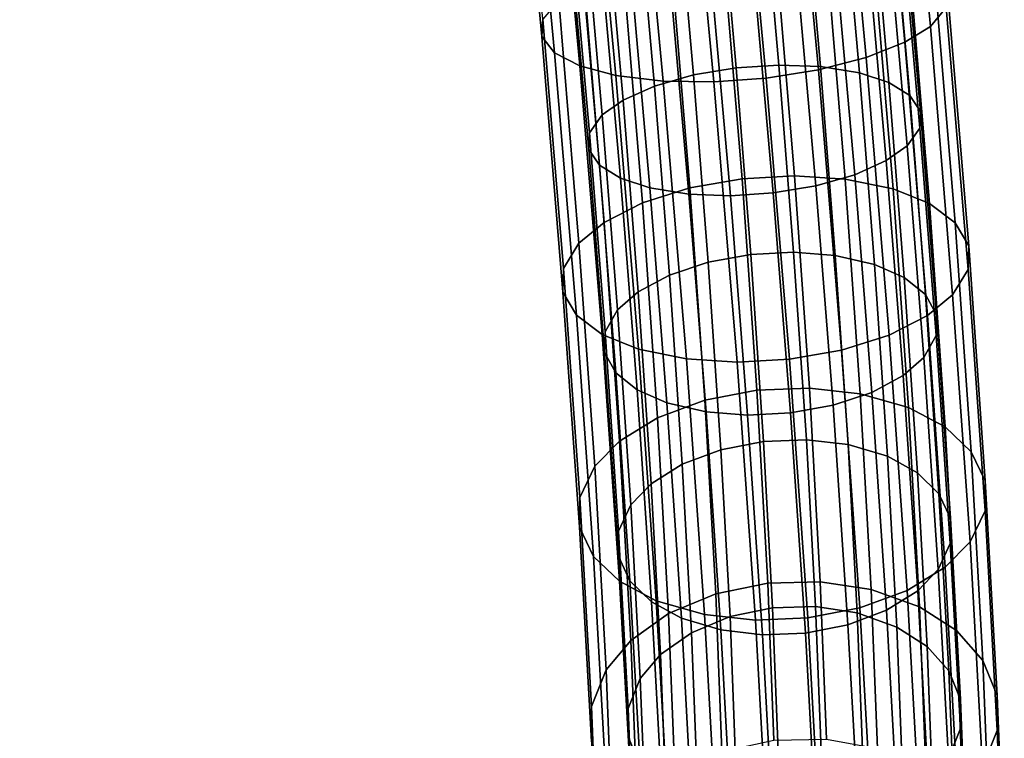
# Model space of a CAD drawing. Units: millimetres. Extents: x -254 to 254, y -257 to 280.
# Drawn here: x 201 to 254, y -75 to -36 of the extents above; entities that cross this region are included whole.
import ezdxf

# ---------------------------------------------------------------- set-up
doc = ezdxf.new("R2010")
doc.units = ezdxf.units.MM
doc.header["$MEASUREMENT"] = 0
doc.layers.add('IGES level 0', color=9, linetype='Continuous')
doc.layers.add('IGES level 10', color=9, linetype='Continuous')

msp = doc.modelspace()

# ---------------------------------------------------------------- linework, layer by layer
at = {"layer": 'IGES level 0'}
for points in [[(185.938, -200.383, 24.964), (146.634, 216.853, -119.429), (201.945, -219.953, -262.085)], [(201.945, -219.953, -262.085), (146.634, 216.853, -119.429), (183.21, -196.718, 79.853)], [(202.203, -220.272, -266.669), (183.21, -196.718, 79.853), (146.634, 216.853, -119.429)], [(146.634, 216.853, -119.429), (147.536, 75.311, 126.803), (202.203, -220.272, -266.669)], [(142.606, 198.683, -25), (146.191, 214.811, -108.825), (201.686, -219.634, -257.502)], [(201.686, -219.634, -257.502), (146.191, 214.811, -108.825), (179.822, -179.1, 135.496)], [(145.547, 211.842, -93.403), (142.79, 199.473, -29.108), (201.427, -219.316, -252.92)], [(142.975, 200.275, -33.28), (145.547, 211.842, -93.403), (201.427, -219.316, -252.92)], [(201.167, -218.998, -248.339), (142.975, 200.275, -33.28), (201.427, -219.316, -252.92)], [(201.427, -219.316, -252.92), (142.79, 199.473, -29.108), (175.933, -157.579, 142.356)], [(201.686, -219.634, -257.502), (182.103, -194.206, 108.76), (142.606, 198.683, -25)], [(152.981, 28.323, 130.242), (202.203, -220.272, -266.669), (141.893, 195.648, -9.217)], [(148.579, 66.285, 127.476), (141.893, 195.648, -9.217), (202.203, -220.272, -266.669)], [(147.536, 75.311, 126.803), (148.579, 66.285, 127.476), (202.203, -220.272, -266.669)], [(168.799, -104.16, 139.824), (202.203, -220.272, -266.669), (152.981, 28.323, 130.242)], [(202.461, -220.591, -271.255), (193.158, -209.325, -107.488), (160.635, -36.36, 134.9)], [(202.461, -220.591, -271.255), (160.635, -36.36, 134.9), (169.346, -108.68, 140.148)], [(166.87, -88.23, 138.674), (202.718, -220.91, -275.841), (163.343, -58.917, 136.544)], [(163.343, -58.917, 136.544), (202.718, -220.91, -275.841), (193.158, -209.325, -107.488)]]:
    msp.add_3dface(points, dxfattribs=at)
at = {"layer": 'IGES level 10'}
for points in [[(248.723, -22.112, 406.31), (249.613, -21.45, 403.504), (250.951, -35.686, 399.608), (250.094, -36.698, 402.319)], [(247.323, -22.694, 408.485), (248.723, -22.112, 406.31), (250.094, -36.698, 402.319), (248.719, -37.547, 404.421)], [(245.225, -23.293, 410.401), (247.323, -22.694, 408.485), (248.719, -37.547, 404.421), (246.642, -38.372, 406.275)], [(228.007, -22.791, 399.581), (227.91, -23.365, 402.346), (229.215, -37.246, 398.548), (229.278, -36.319, 395.88)], [(227.91, -23.365, 402.346), (228.571, -23.874, 405.16), (229.91, -38.122, 401.261), (229.215, -37.246, 398.548)], [(242.651, -23.816, 411.71), (245.225, -23.293, 410.401), (246.642, -38.372, 406.275), (244.081, -39.037, 407.545)], [(228.571, -23.874, 405.16), (229.9, -24.247, 407.633), (231.27, -38.825, 403.644), (229.91, -38.122, 401.261)], [(229.9, -24.247, 407.633), (231.803, -24.478, 409.688), (233.199, -39.338, 405.621), (231.27, -38.825, 403.644)], [(237.038, -24.46, 412.144), (239.842, -24.213, 412.292), (241.276, -39.483, 408.114), (238.469, -39.685, 407.978)], [(239.842, -24.213, 412.292), (242.651, -23.816, 411.71), (244.081, -39.037, 407.545), (241.276, -39.483, 408.114)], [(231.803, -24.478, 409.688), (234.331, -24.554, 411.29), (235.749, -39.644, 407.161), (233.199, -39.338, 405.621)], [(234.331, -24.554, 411.29), (237.038, -24.46, 412.144), (238.469, -39.685, 407.978), (235.749, -39.644, 407.161)], [(238.673, -27.754, 390.958), (236.376, -28.102, 391.429), (237.368, -39.311, 387.523), (239.661, -38.929, 387.064)], [(240.969, -27.573, 391.074), (238.673, -27.754, 390.958), (239.661, -38.929, 387.064), (241.96, -38.78, 387.169)], [(243.19, -27.56, 391.757), (240.969, -27.573, 391.074), (241.96, -38.78, 387.169), (244.189, -38.864, 387.818)], [(245.269, -27.731, 393.042), (243.19, -27.56, 391.757), (244.189, -38.864, 387.818), (246.283, -39.2, 389.046)], [(246.838, -28.052, 394.69), (245.269, -27.731, 393.042), (246.283, -39.2, 389.046), (247.87, -39.723, 390.624)], [(236.376, -28.102, 391.429), (234.277, -28.597, 392.483), (235.277, -39.909, 388.542), (237.368, -39.311, 387.523)], [(247.941, -28.513, 396.676), (246.838, -28.052, 394.69), (247.87, -39.723, 390.624), (248.994, -40.42, 392.527)], [(248.498, -29.102, 398.936), (247.941, -28.513, 396.676), (248.994, -40.42, 392.527), (249.574, -41.273, 394.696)], [(234.277, -28.597, 392.483), (232.571, -29.193, 394.025), (233.585, -40.667, 390.027), (235.277, -39.909, 388.542)], [(232.571, -29.193, 394.025), (231.437, -29.795, 395.774), (232.469, -41.46, 391.71), (233.585, -40.667, 390.027)], [(248.434, -29.739, 401.158), (248.498, -29.102, 398.936), (249.574, -41.273, 394.696), (249.533, -42.163, 396.829)], [(231.437, -29.795, 395.774), (230.725, -30.502, 398.03), (231.779, -42.419, 393.878), (232.469, -41.46, 391.71)], [(247.722, -30.445, 403.413), (248.434, -29.739, 401.158), (249.533, -42.163, 396.829), (248.844, -43.122, 398.997)], [(230.725, -30.502, 398.03), (230.662, -31.138, 400.251), (231.738, -43.309, 396.011), (231.779, -42.419, 393.878)], [(246.589, -31.048, 405.162), (247.722, -30.445, 403.413), (248.844, -43.122, 398.997), (247.727, -43.915, 400.679)], [(230.662, -31.138, 400.251), (231.219, -31.728, 402.511), (232.318, -44.162, 398.179), (231.738, -43.309, 396.011)], [(244.882, -31.644, 406.704), (246.589, -31.048, 405.162), (247.727, -43.915, 400.679), (246.035, -44.673, 402.165)], [(231.219, -31.728, 402.511), (232.321, -32.189, 404.497), (233.442, -44.859, 400.082), (232.318, -44.162, 398.179)], [(242.783, -32.139, 407.758), (244.882, -31.644, 406.704), (246.035, -44.673, 402.165), (243.944, -45.271, 403.183)], [(232.321, -32.189, 404.497), (233.891, -32.51, 406.145), (235.029, -45.382, 401.66), (233.442, -44.859, 400.082)], [(240.486, -32.487, 408.229), (242.783, -32.139, 407.758), (243.944, -45.271, 403.183), (241.651, -45.653, 403.642)], [(233.891, -32.51, 406.145), (235.97, -32.681, 407.43), (237.123, -45.718, 402.888), (235.029, -45.382, 401.66)], [(235.97, -32.681, 407.43), (238.191, -32.668, 408.113), (239.352, -45.802, 403.537), (237.123, -45.718, 402.888)], [(238.953, -32.522, 387.374), (236.148, -32.967, 387.943), (237.177, -45.38, 382.686), (239.978, -44.887, 382.137)], [(238.191, -32.668, 408.113), (240.486, -32.487, 408.229), (241.651, -45.653, 403.642), (239.352, -45.802, 403.537)], [(241.761, -32.32, 387.51), (238.953, -32.522, 387.374), (239.978, -44.887, 382.137), (242.79, -44.731, 382.254)], [(244.48, -32.361, 388.327), (241.761, -32.32, 387.51), (242.79, -44.731, 382.254), (245.52, -44.905, 383.014)], [(247.03, -32.667, 389.867), (244.48, -32.361, 388.327), (245.52, -44.905, 383.014), (248.089, -45.438, 384.458)], [(248.959, -33.179, 391.844), (247.03, -32.667, 389.867), (248.089, -45.438, 384.458), (250.041, -46.229, 386.317)], [(236.148, -32.967, 387.943), (233.587, -33.633, 389.213), (234.628, -46.188, 383.896), (237.177, -45.38, 382.686)], [(250.319, -33.882, 394.227), (248.959, -33.179, 391.844), (250.041, -46.229, 386.317), (251.428, -47.259, 388.562)], [(233.587, -33.633, 389.213), (231.511, -34.458, 391.067), (232.57, -47.237, 385.655), (234.628, -46.188, 383.896)], [(251.014, -34.758, 396.941), (250.319, -33.882, 394.227), (251.428, -47.259, 388.562), (252.154, -48.498, 391.122)], [(231.511, -34.458, 391.067), (230.135, -35.306, 393.169), (231.217, -48.348, 387.646), (232.57, -47.237, 385.655)], [(250.951, -35.686, 399.608), (251.014, -34.758, 396.941), (252.154, -48.498, 391.122), (252.119, -49.775, 393.641)], [(230.135, -35.306, 393.169), (229.278, -36.319, 395.88), (230.389, -49.708, 390.209), (231.217, -48.348, 387.646)], [(250.094, -36.698, 402.319), (250.951, -35.686, 399.608), (252.119, -49.775, 393.641), (251.291, -51.136, 396.204)], [(229.278, -36.319, 395.88), (229.215, -37.246, 398.548), (230.354, -50.986, 392.729), (230.389, -49.708, 390.209)], [(248.719, -37.547, 404.421), (250.094, -36.698, 402.319), (251.291, -51.136, 396.204), (249.938, -52.247, 398.196)], [(229.215, -37.246, 398.548), (229.91, -38.122, 401.261), (231.079, -52.225, 395.288), (230.354, -50.986, 392.729)], [(246.642, -38.372, 406.275), (248.719, -37.547, 404.421), (249.938, -52.247, 398.196), (247.879, -53.296, 399.955)], [(229.91, -38.122, 401.261), (231.27, -38.825, 403.644), (232.467, -53.254, 397.533), (231.079, -52.225, 395.288)], [(244.081, -39.037, 407.545), (246.642, -38.372, 406.275), (247.879, -53.296, 399.955), (245.33, -54.103, 401.164)], [(231.27, -38.825, 403.644), (233.199, -39.338, 405.621), (234.419, -54.045, 399.393), (232.467, -53.254, 397.533)], [(239.661, -38.929, 387.064), (237.368, -39.311, 387.523), (238.159, -49.376, 382.673), (240.45, -48.963, 382.229)], [(241.96, -38.78, 387.169), (239.661, -38.929, 387.064), (240.45, -48.963, 382.229), (242.751, -48.844, 382.32)], [(241.276, -39.483, 408.114), (244.081, -39.037, 407.545), (245.33, -54.103, 401.164), (242.53, -54.596, 401.713)], [(244.189, -38.864, 387.818), (241.96, -38.78, 387.169), (242.751, -48.844, 382.32), (244.987, -49.015, 382.927)], [(246.283, -39.2, 389.046), (244.189, -38.864, 387.818), (244.987, -49.015, 382.927), (247.093, -49.498, 384.083)], [(233.199, -39.338, 405.621), (235.749, -39.644, 407.161), (236.987, -54.578, 400.836), (234.419, -54.045, 399.393)], [(237.368, -39.311, 387.523), (235.277, -39.909, 388.542), (236.076, -50.067, 383.647), (238.159, -49.376, 382.673)], [(235.749, -39.644, 407.161), (238.469, -39.685, 407.978), (239.718, -54.753, 401.596), (236.987, -54.578, 400.836)], [(238.469, -39.685, 407.978), (241.276, -39.483, 408.114), (242.53, -54.596, 401.713), (239.718, -54.753, 401.596)], [(247.87, -39.723, 390.624), (246.283, -39.2, 389.046), (247.093, -49.498, 384.083), (248.694, -50.203, 385.574)], [(235.277, -39.909, 388.542), (233.585, -40.667, 390.027), (234.395, -50.971, 385.062), (236.076, -50.067, 383.647)], [(248.994, -40.42, 392.527), (247.87, -39.723, 390.624), (248.694, -50.203, 385.574), (249.834, -51.112, 387.375)], [(233.585, -40.667, 390.027), (232.469, -41.46, 391.71), (233.292, -51.935, 386.662), (234.395, -50.971, 385.062)], [(249.574, -41.273, 394.696), (248.994, -40.42, 392.527), (249.834, -51.112, 387.375), (250.433, -52.202, 389.43)], [(232.469, -41.46, 391.71), (231.779, -42.419, 393.878), (232.62, -53.12, 388.721), (233.292, -51.935, 386.662)], [(249.533, -42.163, 396.829), (249.574, -41.273, 394.696), (250.433, -52.202, 389.43), (250.41, -53.319, 391.453)], [(248.844, -43.122, 398.997), (249.533, -42.163, 396.829), (250.41, -53.319, 391.453), (249.738, -54.505, 393.512)], [(231.779, -42.419, 393.878), (231.738, -43.309, 396.011), (232.597, -54.237, 390.745), (232.62, -53.12, 388.721)], [(231.738, -43.309, 396.011), (232.318, -44.162, 398.179), (233.196, -55.327, 392.799), (232.597, -54.237, 390.745)], [(247.727, -43.915, 400.679), (248.844, -43.122, 398.997), (249.738, -54.505, 393.512), (248.635, -55.468, 395.112)], [(232.318, -44.162, 398.179), (233.442, -44.859, 400.082), (234.337, -56.236, 394.6), (233.196, -55.327, 392.799)], [(246.035, -44.673, 402.165), (247.727, -43.915, 400.679), (248.635, -55.468, 395.112), (246.954, -56.372, 396.527)], [(233.442, -44.859, 400.082), (235.029, -45.382, 401.66), (235.938, -56.941, 396.091), (234.337, -56.236, 394.6)], [(239.978, -44.887, 382.137), (237.177, -45.38, 382.686), (237.982, -56.798, 375.919), (240.779, -56.261, 375.396)], [(242.79, -44.731, 382.254), (239.978, -44.887, 382.137), (240.779, -56.261, 375.396), (243.594, -56.146, 375.488)], [(245.52, -44.905, 383.014), (242.79, -44.731, 382.254), (243.594, -56.146, 375.488), (246.333, -56.444, 376.176)], [(243.944, -45.271, 403.183), (246.035, -44.673, 402.165), (246.954, -56.372, 396.527), (244.871, -57.063, 397.501)], [(248.089, -45.438, 384.458), (245.52, -44.905, 383.014), (246.333, -56.444, 376.176), (248.916, -57.186, 377.495)], [(237.177, -45.38, 382.686), (234.628, -46.188, 383.896), (235.442, -57.737, 377.051), (237.982, -56.798, 375.919)], [(235.029, -45.382, 401.66), (237.123, -45.718, 402.888), (238.043, -57.424, 397.247), (235.938, -56.941, 396.091)], [(241.651, -45.653, 403.642), (243.944, -45.271, 403.183), (244.871, -57.063, 397.501), (242.58, -57.476, 397.945)], [(250.041, -46.229, 386.317), (248.089, -45.438, 384.458), (248.916, -57.186, 377.495), (250.886, -58.233, 379.203)], [(237.123, -45.718, 402.888), (239.352, -45.802, 403.537), (240.279, -57.595, 397.854), (238.043, -57.424, 397.247)], [(239.352, -45.802, 403.537), (241.651, -45.653, 403.642), (242.58, -57.476, 397.945), (240.279, -57.595, 397.854)], [(234.628, -46.188, 383.896), (232.57, -47.237, 385.655), (233.398, -58.991, 378.689), (235.442, -57.737, 377.051)], [(251.428, -47.259, 388.562), (250.041, -46.229, 386.317), (250.886, -58.233, 379.203), (252.295, -59.562, 381.27)], [(232.57, -47.237, 385.655), (231.217, -48.348, 387.646), (232.062, -60.344, 380.536), (233.398, -58.991, 378.689)], [(252.154, -48.498, 391.122), (251.428, -47.259, 388.562), (252.295, -59.562, 381.27), (253.044, -61.136, 383.631)], [(231.217, -48.348, 387.646), (230.389, -49.708, 390.209), (231.256, -62.024, 382.91), (232.062, -60.344, 380.536)], [(252.119, -49.775, 393.641), (252.154, -48.498, 391.122), (253.044, -61.136, 383.631), (253.032, -62.735, 385.96)], [(240.45, -48.963, 382.229), (238.159, -49.376, 382.673), (238.841, -59.454, 376.317), (241.13, -59.01, 375.893)], [(242.751, -48.844, 382.32), (240.45, -48.963, 382.229), (241.13, -59.01, 375.893), (243.433, -58.92, 375.965)], [(244.987, -49.015, 382.927), (242.751, -48.844, 382.32), (243.433, -58.92, 375.965), (245.675, -59.178, 376.517)], [(247.093, -49.498, 384.083), (244.987, -49.015, 382.927), (245.675, -59.178, 376.517), (247.79, -59.809, 377.58)], [(230.389, -49.708, 390.209), (230.354, -50.986, 392.729), (231.244, -63.624, 385.239), (231.256, -62.024, 382.91)], [(238.159, -49.376, 382.673), (236.076, -50.067, 383.647), (236.764, -60.237, 377.233), (238.841, -59.454, 376.317)], [(248.694, -50.203, 385.574), (247.093, -49.498, 384.083), (247.79, -59.809, 377.58), (249.404, -60.695, 378.957)], [(236.076, -50.067, 383.647), (234.395, -50.971, 385.062), (235.093, -61.287, 378.556), (236.764, -60.237, 377.233)], [(249.834, -51.112, 387.375), (248.694, -50.203, 385.574), (249.404, -60.695, 378.957), (250.558, -61.818, 380.623)], [(251.291, -51.136, 396.204), (252.119, -49.775, 393.641), (253.032, -62.735, 385.96), (252.226, -64.415, 388.334)], [(230.354, -50.986, 392.729), (231.079, -52.225, 395.288), (231.993, -65.197, 387.6), (231.244, -63.624, 385.239)], [(234.395, -50.971, 385.062), (233.292, -51.935, 386.662), (234.001, -62.422, 380.048), (235.093, -61.287, 378.556)], [(250.433, -52.202, 389.43), (249.834, -51.112, 387.375), (250.558, -61.818, 380.623), (251.173, -63.143, 382.528)], [(249.938, -52.247, 398.196), (251.291, -51.136, 396.204), (252.226, -64.415, 388.334), (250.89, -65.769, 390.181)], [(231.079, -52.225, 395.288), (232.467, -53.254, 397.533), (233.402, -66.527, 389.667), (231.993, -65.197, 387.6)], [(233.292, -51.935, 386.662), (232.62, -53.12, 388.721), (233.345, -63.833, 381.964), (234.001, -62.422, 380.048)], [(247.879, -53.296, 399.955), (249.938, -52.247, 398.196), (250.89, -65.769, 390.181), (248.846, -67.023, 391.819)], [(250.41, -53.319, 391.453), (250.433, -52.202, 389.43), (251.173, -63.143, 382.528), (251.166, -64.489, 384.408)], [(232.467, -53.254, 397.533), (234.419, -54.045, 399.393), (235.372, -67.574, 391.375), (233.402, -66.527, 389.667)], [(232.62, -53.12, 388.721), (232.597, -54.237, 390.745), (233.337, -65.179, 383.843), (233.345, -63.833, 381.964)], [(245.33, -54.103, 401.164), (247.879, -53.296, 399.955), (248.846, -67.023, 391.819), (246.307, -67.961, 392.951)], [(249.738, -54.505, 393.512), (250.41, -53.319, 391.453), (251.166, -64.489, 384.408), (250.509, -65.901, 386.324)], [(232.597, -54.237, 390.745), (233.196, -55.327, 392.799), (233.952, -66.505, 385.748), (233.337, -65.179, 383.843)], [(234.419, -54.045, 399.393), (236.987, -54.578, 400.836), (237.955, -68.315, 392.694), (235.372, -67.574, 391.375)], [(242.53, -54.596, 401.713), (245.33, -54.103, 401.164), (246.307, -67.961, 392.951), (243.509, -68.498, 393.474)], [(236.987, -54.578, 400.836), (239.718, -54.753, 401.596), (240.694, -68.613, 393.382), (237.955, -68.315, 392.694)], [(239.718, -54.753, 401.596), (242.53, -54.596, 401.713), (243.509, -68.498, 393.474), (240.694, -68.613, 393.382)], [(248.635, -55.468, 395.112), (249.738, -54.505, 393.512), (250.509, -65.901, 386.324), (249.417, -67.036, 387.816)], [(233.196, -55.327, 392.799), (234.337, -56.236, 394.6), (235.107, -67.627, 387.415), (233.952, -66.505, 385.748)], [(246.954, -56.372, 396.527), (248.635, -55.468, 395.112), (249.417, -67.036, 387.816), (247.747, -68.086, 389.139)], [(234.337, -56.236, 394.6), (235.938, -56.941, 396.091), (236.721, -68.514, 388.792), (235.107, -67.627, 387.415)], [(240.779, -56.261, 375.396), (237.982, -56.798, 375.919), (238.564, -67.21, 367.705), (241.36, -66.633, 367.214)], [(243.594, -56.146, 375.488), (240.779, -56.261, 375.396), (241.36, -66.633, 367.214), (244.176, -66.555, 367.276)], [(246.333, -56.444, 376.176), (243.594, -56.146, 375.488), (244.176, -66.555, 367.276), (246.922, -66.965, 367.875)], [(244.871, -57.063, 397.501), (246.954, -56.372, 396.527), (247.747, -68.086, 389.139), (245.67, -68.869, 390.055)], [(248.916, -57.186, 377.495), (246.333, -56.444, 376.176), (246.922, -66.965, 367.875), (249.516, -67.897, 369.045)], [(237.982, -56.798, 375.919), (235.442, -57.737, 377.051), (236.031, -68.267, 368.743), (238.564, -67.21, 367.705)], [(235.938, -56.941, 396.091), (238.043, -57.424, 397.247), (238.836, -69.145, 389.855), (236.721, -68.514, 388.792)], [(242.58, -57.476, 397.945), (244.871, -57.063, 397.501), (245.67, -68.869, 390.055), (243.381, -69.313, 390.479)], [(238.043, -57.424, 397.247), (240.279, -57.595, 397.854), (241.078, -69.403, 390.407), (238.836, -69.145, 389.855)], [(240.279, -57.595, 397.854), (242.58, -57.476, 397.945), (243.381, -69.313, 390.479), (241.078, -69.403, 390.407)], [(250.886, -58.233, 379.203), (248.916, -57.186, 377.495), (249.516, -67.897, 369.045), (251.499, -69.178, 370.568)], [(235.442, -57.737, 377.051), (233.398, -58.991, 378.689), (233.998, -69.708, 370.233), (236.031, -68.267, 368.743)], [(252.295, -59.562, 381.27), (250.886, -58.233, 379.203), (251.499, -69.178, 370.568), (252.923, -70.781, 372.419)], [(233.398, -58.991, 378.689), (232.062, -60.344, 380.536), (232.674, -71.282, 371.906), (233.998, -69.708, 370.233)], [(241.13, -59.01, 375.893), (238.841, -59.454, 376.317), (239.332, -68.427, 369.094), (241.62, -67.955, 368.692)], [(243.433, -58.92, 375.965), (241.13, -59.01, 375.893), (241.62, -67.955, 368.692), (243.924, -67.891, 368.743)], [(245.675, -59.178, 376.517), (243.433, -58.92, 375.965), (243.924, -67.891, 368.743), (246.171, -68.227, 369.233)], [(247.79, -59.809, 377.58), (245.675, -59.178, 376.517), (246.171, -68.227, 369.233), (248.293, -68.989, 370.19)], [(238.841, -59.454, 376.317), (236.764, -60.237, 377.233), (237.26, -69.292, 369.943), (239.332, -68.427, 369.094)], [(253.044, -61.136, 383.631), (252.295, -59.562, 381.27), (252.923, -70.781, 372.419), (253.689, -72.659, 374.54)], [(236.764, -60.237, 377.233), (235.093, -61.287, 378.556), (235.596, -70.471, 371.162), (237.26, -69.292, 369.943)], [(249.404, -60.695, 378.957), (247.79, -59.809, 377.58), (248.293, -68.989, 370.19), (249.915, -70.037, 371.436)], [(232.062, -60.344, 380.536), (231.256, -62.024, 382.91), (231.885, -73.254, 374.05), (232.674, -71.282, 371.906)], [(250.558, -61.818, 380.623), (249.404, -60.695, 378.957), (249.915, -70.037, 371.436), (251.08, -71.349, 372.951)], [(235.093, -61.287, 378.556), (234.001, -62.422, 380.048), (234.513, -71.759, 372.531), (235.596, -70.471, 371.162)], [(253.032, -62.735, 385.96), (253.044, -61.136, 383.631), (253.689, -72.659, 374.54), (253.693, -74.552, 376.637)], [(251.173, -63.143, 382.528), (250.558, -61.818, 380.623), (251.08, -71.349, 372.951), (251.707, -72.886, 374.686)], [(231.256, -62.024, 382.91), (231.244, -63.624, 385.239), (231.889, -75.147, 376.147), (231.885, -73.254, 374.05)], [(234.001, -62.422, 380.048), (233.345, -63.833, 381.964), (233.867, -73.372, 374.285), (234.513, -71.759, 372.531)], [(252.226, -64.415, 388.334), (253.032, -62.735, 385.96), (253.693, -74.552, 376.637), (252.904, -76.524, 378.78)], [(251.166, -64.489, 384.408), (251.173, -63.143, 382.528), (251.707, -72.886, 374.686), (251.711, -74.434, 376.402)], [(231.244, -63.624, 385.239), (231.993, -65.197, 387.6), (232.655, -77.026, 378.268), (231.889, -75.147, 376.147)], [(233.345, -63.833, 381.964), (233.337, -65.179, 383.843), (233.871, -74.921, 376.001), (233.867, -73.372, 374.285)], [(250.509, -65.901, 386.324), (251.166, -64.489, 384.408), (251.711, -74.434, 376.402), (251.065, -76.048, 378.155)], [(250.89, -65.769, 390.181), (252.226, -64.415, 388.334), (252.904, -76.524, 378.78), (251.58, -78.098, 380.454)], [(231.993, -65.197, 387.6), (233.402, -66.527, 389.667), (234.079, -78.629, 380.119), (232.655, -77.026, 378.268)], [(233.337, -65.179, 383.843), (233.952, -66.505, 385.748), (234.498, -76.458, 377.736), (233.871, -74.921, 376.001)], [(248.846, -67.023, 391.819), (250.89, -65.769, 390.181), (251.58, -78.098, 380.454), (249.547, -79.54, 381.944)], [(249.417, -67.036, 387.816), (250.509, -65.901, 386.324), (251.065, -76.048, 378.155), (249.982, -77.336, 379.525)], [(233.402, -66.527, 389.667), (235.372, -67.574, 391.375), (236.062, -79.909, 381.642), (234.079, -78.629, 380.119)], [(233.952, -66.505, 385.748), (235.107, -67.627, 387.415), (235.663, -77.77, 379.251), (234.498, -76.458, 377.736)], [(241.36, -66.633, 367.214), (238.564, -67.21, 367.705), (238.895, -75.671, 359.086), (241.689, -75.062, 358.628)], [(244.176, -66.555, 367.276), (241.36, -66.633, 367.214), (241.689, -75.062, 358.628), (244.507, -75.015, 358.659)], [(246.922, -66.965, 367.875), (244.176, -66.555, 367.276), (244.507, -75.015, 358.659), (247.256, -75.516, 359.165)], [(246.307, -67.961, 392.951), (248.846, -67.023, 391.819), (249.547, -79.54, 381.944), (247.014, -80.597, 382.982)], [(249.516, -67.897, 369.045), (246.922, -66.965, 367.875), (247.256, -75.516, 359.165), (249.856, -76.603, 360.177)], [(247.747, -68.086, 389.139), (249.417, -67.036, 387.816), (249.982, -77.336, 379.525), (248.318, -78.515, 380.744)], [(235.107, -67.627, 387.415), (236.721, -68.514, 388.792), (237.285, -78.817, 380.497), (235.663, -77.77, 379.251)], [(235.372, -67.574, 391.375), (237.955, -68.315, 392.694), (238.656, -80.842, 382.812), (236.062, -79.909, 381.642)], [(238.564, -67.21, 367.705), (236.031, -68.267, 368.743), (236.365, -76.825, 360.025), (238.895, -75.671, 359.086)], [(241.62, -67.955, 368.692), (239.332, -68.427, 369.094), (239.669, -77.052, 360.307), (241.955, -76.554, 359.932)], [(243.924, -67.891, 368.743), (241.62, -67.955, 368.692), (241.955, -76.554, 359.932), (244.261, -76.516, 359.958)], [(243.509, -68.498, 393.474), (246.307, -67.961, 392.951), (247.014, -80.597, 382.982), (244.218, -81.174, 383.473)], [(246.171, -68.227, 369.233), (243.924, -67.891, 368.743), (244.261, -76.516, 359.958), (246.51, -76.926, 360.372)], [(245.67, -68.869, 390.055), (247.747, -68.086, 389.139), (248.318, -78.515, 380.744), (246.246, -79.38, 381.593)], [(248.293, -68.989, 370.19), (246.171, -68.227, 369.233), (246.51, -76.926, 360.372), (248.637, -77.815, 361.2)], [(251.499, -69.178, 370.568), (249.516, -67.897, 369.045), (249.856, -76.603, 360.177), (251.846, -78.074, 361.507)], [(236.031, -68.267, 368.743), (233.998, -69.708, 370.233), (234.338, -78.419, 361.36), (236.365, -76.825, 360.025)], [(236.721, -68.514, 388.792), (238.836, -69.145, 389.855), (239.408, -79.58, 381.454), (237.285, -78.817, 380.497)], [(239.332, -68.427, 369.094), (237.26, -69.292, 369.943), (237.6, -77.997, 361.076), (239.669, -77.052, 360.307)], [(237.955, -68.315, 392.694), (240.694, -68.613, 393.382), (241.402, -81.252, 383.411), (238.656, -80.842, 382.812)], [(240.694, -68.613, 393.382), (243.509, -68.498, 393.474), (244.218, -81.174, 383.473), (241.402, -81.252, 383.411)], [(237.26, -69.292, 369.943), (235.596, -70.471, 371.162), (235.941, -79.301, 362.168), (237.6, -77.997, 361.076)], [(238.836, -69.145, 389.855), (241.078, -69.403, 390.407), (241.654, -79.915, 381.944), (239.408, -79.58, 381.454)], [(243.381, -69.313, 390.479), (245.67, -68.869, 390.055), (246.246, -79.38, 381.593), (243.958, -79.852, 381.995)], [(249.915, -70.037, 371.436), (248.293, -68.989, 370.19), (248.637, -77.815, 361.2), (250.266, -79.018, 362.288)], [(252.923, -70.781, 372.419), (251.499, -69.178, 370.568), (251.846, -78.074, 361.507), (253.279, -79.899, 363.131)], [(233.998, -69.708, 370.233), (232.674, -71.282, 371.906), (233.021, -80.172, 362.851), (234.338, -78.419, 361.36)], [(241.078, -69.403, 390.407), (243.381, -69.313, 390.479), (243.958, -79.852, 381.995), (241.654, -79.915, 381.944)], [(251.08, -71.349, 372.951), (249.915, -70.037, 371.436), (250.266, -79.018, 362.288), (251.438, -80.512, 363.617)], [(235.596, -70.471, 371.162), (234.513, -71.759, 372.531), (234.863, -80.735, 363.388), (235.941, -79.301, 362.168)], [(253.689, -72.659, 374.54), (252.923, -70.781, 372.419), (253.279, -79.899, 363.131), (254.054, -82.025, 365)], [(232.674, -71.282, 371.906), (231.885, -73.254, 374.05), (232.241, -82.381, 364.753), (233.021, -80.172, 362.851)], [(251.707, -72.886, 374.686), (251.08, -71.349, 372.951), (251.438, -80.512, 363.617), (252.073, -82.251, 365.146)], [(234.513, -71.759, 372.531), (233.867, -73.372, 374.285), (234.225, -82.543, 364.944), (234.863, -80.735, 363.388)], [(251.711, -74.434, 376.402), (251.707, -72.886, 374.686), (252.073, -82.251, 365.146), (252.084, -83.995, 366.663)], [(253.693, -74.552, 376.637), (253.689, -72.659, 374.54), (254.054, -82.025, 365), (254.068, -84.156, 366.854)], [(231.885, -73.254, 374.05), (231.889, -75.147, 376.147), (232.255, -84.513, 366.607), (232.241, -82.381, 364.753)], [(233.867, -73.372, 374.285), (233.871, -74.921, 376.001), (234.237, -84.287, 366.461), (234.225, -82.543, 364.944)], [(251.065, -76.048, 378.155), (251.711, -74.434, 376.402), (252.084, -83.995, 366.663), (251.446, -85.803, 368.219)], [(252.904, -76.524, 378.78), (253.693, -74.552, 376.637), (254.068, -84.156, 366.854), (253.288, -86.366, 368.756)], [(233.871, -74.921, 376.001), (234.498, -76.458, 377.736), (234.871, -86.026, 367.99), (234.237, -84.287, 366.461)]]:
    msp.add_3dface(points, dxfattribs=at)

doc.saveas('drawing.dxf')
